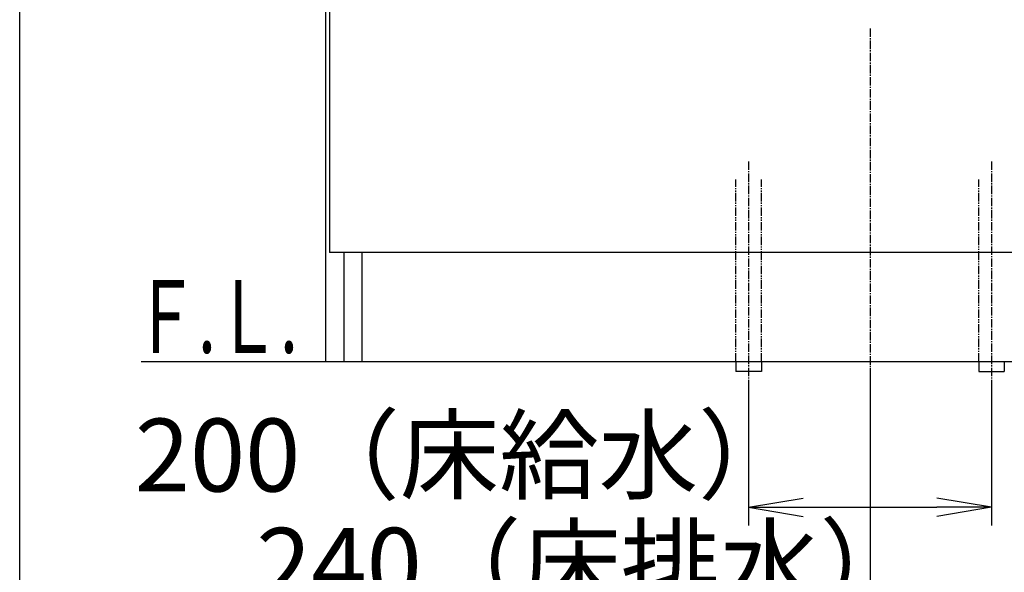
# Model space of a CAD drawing. Extents: x 261 to 2996, y 139 to 4339.
# Drawn here: x 261 to 1072, y 746 to 1201 of the extents above; entities that cross this region are included whole.
import ezdxf
from ezdxf.enums import TextEntityAlignment as Align

# ---------------------------------------------------------------- set-up
doc = ezdxf.new("R2010")
doc.units = 0
doc.linetypes.add('EXLTYPE3', pattern=[10, 7, -1, 1, -1])
doc.linetypes.add('EXLTYPE4', pattern=[12, 7, -1, 1, -1, 1, -1])
doc.layers.get('0').update_dxf_attribs({"linetype": 'CONTINUOUS'})
doc.layers.get('DEFPOINTS').update_dxf_attribs({"linetype": 'CONTINUOUS'})
for name, color, linetype in [('化粧台', 7, 'CONTINUOUS'), ('寸法', 7, 'CONTINUOUS'), ('枠_表', 7, 'CONTINUOUS')]:
    doc.layers.add(name, color=color, linetype=linetype)
doc.styles.add('EXCADDIM1', font='monotxt', dxfattribs={"width": 0.84, "bigfont": 'extfont'})
doc.styles.add('EXCADSTD', font='monotxt', dxfattribs={"bigfont": 'extfont'})
doc.styles.get("Standard").update_dxf_attribs({"font": 'monotxt', "bigfont": 'extfont'})
doc.dimstyles.new('ISO-25', dxfattribs={"dimtxt": 2.5, "dimasz": 2.5, "dimexe": 1.25, "dimexo": 0.625, "dimtad": 1, "dimtxsty": 'STANDARD', "dimcen": 2.5, "dimazin": 3, "dimtfac": 1, "dimtmove": 0, "dimatfit": 3})

# ---------------------------------------------------------------- blocks, each defined once
blk = doc.blocks.new('EX_NORM')
at = {"color": 0, "linetype": 'CONTINUOUS'}
for q in [(-1, 0.167), (-1, 0), (-1, -0.167)]:
    blk.add_line((0, 0), q, dxfattribs=at)
blk = doc.blocks.new('*D28')
at = {"layer": 'DEFPOINTS', "color": 0}
for p in [(861, 911.5), (1061, 911.5), (1061, 799.5)]:
    blk.add_point(p, dxfattribs=at)
at = {"layer": '寸法', "color": 3, "linetype": 'CONTINUOUS'}
for p, q in [((861, 901), (861, 784.5)), ((1061, 901), (1061, 784.5)), ((906, 799.5), (1016, 799.5))]:
    blk.add_line(p, q, dxfattribs=at)
at = {"layer": '寸法', "color": 3, "xscale": 44.99999618530273, "yscale": 44.99999618530273, "zscale": 44.99999618530273, "rotation": 180}
blk.add_blockref('EX_NORM', (861, 799.5), dxfattribs=at)
at = {"layer": '寸法', "color": 3, "xscale": 44.99999618530273, "yscale": 44.99999618530273, "zscale": 44.99999618530273}
blk.add_blockref('EX_NORM', (1061, 799.5), dxfattribs=at)
at = {"layer": '寸法', "color": 2, "insert": (628.5, 834.75), "char_height": 60, "attachment_point": 5, "style": 'EXCADDIM1'}
blk.add_mtext('200（床給水）', dxfattribs=at)
blk = doc.blocks.new('*D29')
at = {"layer": 'DEFPOINTS', "color": 0}
for p in [(961, 919.5), (1201, 869.5), (1201, 709.5)]:
    blk.add_point(p, dxfattribs=at)
at = {"layer": '寸法', "color": 3, "linetype": 'CONTINUOUS'}
for p, q in [((961, 909), (961, 694.5)), ((1201, 859), (1201, 694.5)), ((1006, 709.5), (1156, 709.5))]:
    blk.add_line(p, q, dxfattribs=at)
at = {"layer": '寸法', "color": 3, "xscale": 44.99999618530273, "yscale": 44.99999618530273, "zscale": 44.99999618530273, "rotation": 180}
blk.add_blockref('EX_NORM', (961, 709.5), dxfattribs=at)
at = {"layer": '寸法', "color": 3, "xscale": 44.99999618530273, "yscale": 44.99999618530273, "zscale": 44.99999618530273}
blk.add_blockref('EX_NORM', (1201, 709.5), dxfattribs=at)
at = {"layer": '寸法', "color": 2, "insert": (728.5, 744.75), "char_height": 60, "attachment_point": 5, "style": 'EXCADDIM1'}
blk.add_mtext('240（床排水）', dxfattribs=at)

msp = doc.modelspace()

# ---------------------------------------------------------------- linework, layer by layer
at = {"layer": '化粧台', "color": 2, "linetype": 'CONTINUOUS'}
for p, q in [((513, 919.5), (513, 1599.5)), ((516, 1383.5), (516, 1009.5)), ((1406, 1009.5), (516, 1009.5)), ((528, 919.5), (528, 1009.5)), ((543, 919.5), (543, 1009.5)), ((513, 919.5), (1409, 919.5))]:
    msp.add_line(p, q, dxfattribs=at)
at = {"layer": '化粧台', "color": 6, "linetype": 'EXLTYPE3'}
for p, q in [((961, 1194), (961, 899.5)), ((861, 1084.5), (861, 896.5)), ((1061, 1084.5), (1061, 896.5))]:
    msp.add_line(p, q, dxfattribs=at)
at = {"layer": '化粧台', "color": 6, "linetype": 'EXLTYPE4'}
for p, q in [((850.5, 919.5), (850.5, 1069.5)), ((871.5, 919.5), (871.5, 1069.5)), ((1050.5, 919.5), (1050.5, 1069.5))]:
    msp.add_line(p, q, dxfattribs=at)
at = {"layer": '化粧台', "color": 7, "linetype": 'CONTINUOUS'}
msp.add_line((361, 919.5), (1725.45, 919.5), dxfattribs=at)
at = {"layer": '化粧台', "color": 6, "linetype": 'CONTINUOUS'}
for p, q in [((850.5, 919.5), (850.5, 911.5)), ((871.5, 919.5), (871.5, 911.5)), ((1050.5, 919.5), (1050.5, 911.5)), ((1071.5, 919.5), (1071.5, 911.5)), ((871.5, 911.5), (850.5, 911.5)), ((1050.5, 911.5), (1071.5, 911.5))]:
    msp.add_line(p, q, dxfattribs=at)
at = {"layer": '枠_表', "color": 7, "linetype": 'CONTINUOUS'}
msp.add_line((261, 139.5), (261, 4339.5), dxfattribs=at)

# ---------------------------------------------------------------- texts
at = {"layer": '化粧台', "color": 2, "linetype": 'CONTINUOUS', "style": 'EXCADSTD', "width": 0.908654}
msp.add_text('Ｆ.Ｌ.', height=60, dxfattribs=at).set_placement((355, 926.7), (490, 926.7), align=Align.FIT)

# ---------------------------------------------------------------- dimensions: what is measured, and where the dimension line sits
at = {"layer": '寸法', "color": 3, "linetype": 'CONTINUOUS'}
for base, p1, p2, text, picture, middle in [((1201, 709.5), (961, 919.5), (1201, 869.5), '240（床排水）', '*D29', (728.5, 744.75)), ((1061, 799.5), (861, 911.5), (1061, 911.5), '200（床給水）', '*D28', (628.5, 834.75))]:
    dim = msp.add_linear_dim(base=base, p1=p1, p2=p2, text=text, dimstyle='ISO-25', override={"dimtxt": 59.999996, "dimasz": 44.999996, "dimexe": 15, "dimexo": 10.5, "dimgap": 0, "dimtad": 1, "dimjust": 1, "dimtih": 0, "dimtoh": 0, "dimdec": 0, "dimzin": 0, "dimlunit": 2, "dimtxsty": 'EXCADDIM1', "dimblk1": 'EX_NORM', "dimblk2": 'EX_NORM', "dimsah": 1, "dimse1": 0, "dimse2": 0, "dimclrd": 3, "dimclre": 3, "dimclrt": 2, "dimtmove": 2}, dxfattribs=at)
    dim.commit()
    dim.dimension.update_dxf_attribs({"geometry": picture, "text_midpoint": middle, "dimtype": 160})

doc.saveas('drawing.dxf')
